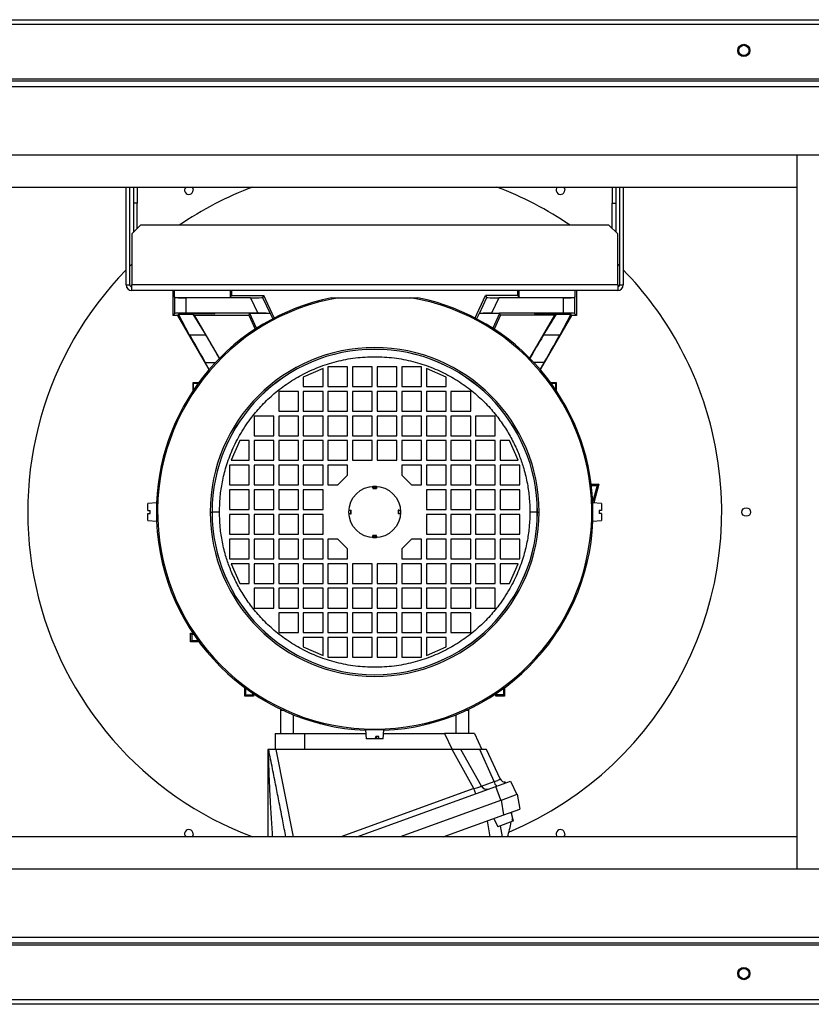
# Model space of a CAD drawing. Units: millimetres. Extents: x 262 to 4671, y 294 to 2808.
# Drawn here: x 3023 to 3345, y 1296 to 1696 of the extents above; entities that cross this region are included whole.
import ezdxf

# ---------------------------------------------------------------- set-up
doc = ezdxf.new("R2010")
doc.units = ezdxf.units.MM

msp = doc.modelspace()

# ---------------------------------------------------------------- linework, layer by layer
at = {"color": 7, "linetype": 'Continuous', "lineweight": 25}
for p, q in [((2750.24, 1696.17), (3584.64, 1696.17)), ((2749.45, 1694.37), (3585.43, 1694.37)), ((2749.45, 1672.17), (3585.43, 1672.17)), ((3584.93, 1671.17), (2749.95, 1671.17)), ((3584.18, 1668.91), (2750.7, 1668.91)), ((3556.44, 1641.17), (2778.44, 1641.17)), ((3338.94, 1641.17), (3338.94, 1351.17)), ((2995.94, 1628.17), (3338.94, 1628.17)), ((3066.44, 1588.43), (3066.44, 1628.17)), ((3067.94, 1588.43), (3067.94, 1628.17)), ((3069.44, 1628.17), (3069.44, 1621.67)), ((3070.94, 1628.17), (3070.94, 1621.67)), ((3263.94, 1628.17), (3263.94, 1621.67)), ((3265.44, 1628.17), (3265.44, 1621.67)), ((3266.94, 1628.17), (3266.94, 1588.43)), ((3268.44, 1628.17), (3268.44, 1588.43)), ((3070.94, 1621.67), (3069.44, 1621.67)), ((3069.44, 1621.67), (3069.44, 1609.88)), ((3070.94, 1611.38), (3070.94, 1621.67)), ((3263.94, 1621.67), (3265.44, 1621.67)), ((3263.94, 1611.38), (3263.94, 1621.67)), ((3265.44, 1621.67), (3265.44, 1609.88)), ((3072.23, 1612.67), (3068.7, 1609.14)), ((3262.64, 1612.67), (3072.23, 1612.67)), ((3266.18, 1609.14), (3262.64, 1612.67)), ((3068.7, 1609.14), (3068.7, 1588.43)), ((3266.18, 1588.43), (3266.18, 1609.14)), ((3068.7, 1596.83), (3067.94, 1596.08)), ((3066.44, 1588.43), (3067.94, 1588.43)), ((3266.18, 1588.43), (3068.7, 1588.43)), ((3068.7, 1586.17), (3068.7, 1588.43)), ((3266.18, 1588.43), (3266.18, 1586.17)), ((3266.94, 1588.43), (3268.44, 1588.43)), ((3266.18, 1586.17), (3068.7, 1586.17)), ((3085.44, 1586.17), (3085.44, 1576.07)), ((3086.09, 1583.42), (3086.09, 1586.17)), ((3108.78, 1586.17), (3108.78, 1583.42)), ((3109.44, 1584.07), (3108.78, 1583.42)), ((3109.44, 1584.07), (3109.44, 1586.17)), ((3109.44, 1584.07), (3122.42, 1584.07)), ((3122.42, 1584.07), (3121.91, 1583.28)), ((3126.65, 1575), (3122.42, 1584.07)), ((3208.23, 1575), (3212.46, 1584.07)), ((3212.97, 1583.28), (3212.46, 1584.07)), ((3225.44, 1584.07), (3212.46, 1584.07)), ((3225.44, 1586.17), (3225.44, 1584.07)), ((3225.44, 1584.07), (3226.09, 1583.42)), ((3226.09, 1583.42), (3226.09, 1586.17)), ((3248.78, 1586.17), (3248.78, 1583.42)), ((3249.44, 1586.17), (3249.44, 1576.07)), ((3086.24, 1583.28), (3086.09, 1583.42)), ((3086.24, 1576.87), (3086.24, 1583.28)), ((3090.74, 1583.22), (3090.74, 1576.93)), ((3116.97, 1583.22), (3090.74, 1583.22)), ((3116.97, 1583.22), (3119.9, 1576.93)), ((3121.91, 1583.28), (3124.9, 1576.85)), ((3149.9, 1583.17), (3152.83, 1583.17)), ((3182.05, 1583.17), (3184.97, 1583.17)), ((3209.97, 1576.85), (3212.97, 1583.28)), ((3217.91, 1583.22), (3214.97, 1576.93)), ((3244.14, 1583.22), (3217.91, 1583.22)), ((3244.14, 1576.93), (3244.14, 1583.22)), ((3248.78, 1583.42), (3248.64, 1583.28)), ((3248.64, 1583.28), (3248.64, 1576.87)), ((3085.44, 1576.07), (3086.24, 1576.87)), ((3087.44, 1576.07), (3085.44, 1576.07)), ((3087.44, 1576.07), (3087.7, 1576.53)), ((3100.15, 1554.05), (3087.44, 1576.07)), ((3087.7, 1576.53), (3093.57, 1576.53)), ((3092.25, 1568.08), (3087.7, 1576.53)), ((3116.76, 1576.93), (3090.74, 1576.93)), ((3093.57, 1576.53), (3094.25, 1576.14)), ((3093.57, 1576.53), (3098.79, 1568.08)), ((3094.25, 1576.14), (3116.26, 1576.14)), ((3104.37, 1558.62), (3094.25, 1576.14)), ((3116.26, 1576.14), (3116.76, 1576.93)), ((3116.26, 1576.14), (3118.9, 1570.48)), ((3116.7, 1576.76), (3116.76, 1576.93)), ((3119.46, 1570.84), (3116.7, 1576.76)), ((3125.03, 1576.76), (3116.7, 1576.76)), ((3119.9, 1576.93), (3116.76, 1576.93)), ((3124.9, 1576.85), (3125.03, 1576.76)), ((3125.03, 1576.76), (3126.01, 1574.66)), ((3209.85, 1576.76), (3208.87, 1574.66)), ((3209.85, 1576.76), (3209.97, 1576.85)), ((3218.17, 1576.76), (3209.85, 1576.76)), ((3214.97, 1576.93), (3218.11, 1576.93)), ((3218.17, 1576.76), (3215.41, 1570.84)), ((3218.62, 1576.14), (3215.98, 1570.48)), ((3218.62, 1576.14), (3218.11, 1576.93)), ((3244.14, 1576.93), (3218.11, 1576.93)), ((3218.11, 1576.93), (3218.17, 1576.76)), ((3240.62, 1576.14), (3218.62, 1576.14)), ((3230.51, 1558.62), (3240.62, 1576.14)), ((3247.44, 1576.07), (3234.72, 1554.05)), ((3236.09, 1568.08), (3241.3, 1576.53)), ((3240.62, 1576.14), (3241.3, 1576.53)), ((3241.3, 1576.53), (3247.17, 1576.53)), ((3247.17, 1576.53), (3242.63, 1568.08)), ((3247.44, 1576.07), (3247.17, 1576.53)), ((3249.44, 1576.07), (3247.44, 1576.07)), ((3249.44, 1576.07), (3248.64, 1576.87)), ((3098.79, 1568.08), (3092.25, 1568.08)), ((3242.63, 1568.08), (3236.09, 1568.08)), ((3100.2, 1554.1), (3098.61, 1556.86)), ((3234.68, 1554.1), (3236.27, 1556.86)), ((3146.44, 1554.47), (3138.44, 1550.97)), ((3146.44, 1547.17), (3146.44, 1554.47)), ((3156.44, 1555.17), (3148.44, 1555.17)), ((3148.44, 1555.17), (3148.44, 1547.17)), ((3156.44, 1547.17), (3156.44, 1555.17)), ((3166.44, 1555.17), (3158.44, 1555.17)), ((3158.44, 1555.17), (3158.44, 1547.17)), ((3166.44, 1547.17), (3166.44, 1555.17)), ((3176.44, 1555.17), (3168.44, 1555.17)), ((3168.44, 1555.17), (3168.44, 1547.17)), ((3176.44, 1547.17), (3176.44, 1555.17)), ((3186.44, 1555.17), (3178.44, 1555.17)), ((3178.44, 1555.17), (3178.44, 1547.17)), ((3186.44, 1547.17), (3186.44, 1555.17)), ((3196.44, 1550.97), (3188.44, 1554.47)), ((3188.44, 1554.47), (3188.44, 1547.17)), ((3093.64, 1548.72), (3093.84, 1548.53)), ((3093.64, 1548.72), (3095.92, 1548.72)), ((3093.64, 1545.62), (3093.64, 1548.72)), ((3093.84, 1548.53), (3095.77, 1548.53)), ((3093.84, 1545.82), (3093.84, 1548.53)), ((3138.44, 1550.97), (3138.44, 1547.17)), ((3196.44, 1547.17), (3196.44, 1550.97)), ((3238.96, 1548.72), (3241.23, 1548.72)), ((3239.1, 1548.53), (3241.04, 1548.53)), ((3241.04, 1548.53), (3241.23, 1548.72)), ((3241.04, 1545.82), (3241.04, 1548.53)), ((3241.23, 1548.72), (3241.23, 1545.62)), ((3093.84, 1545.82), (3093.64, 1545.62)), ((3093.74, 1545.62), (3093.64, 1545.62)), ((3093.87, 1545.82), (3093.84, 1545.82)), ((3136.44, 1545.17), (3128.44, 1545.17)), ((3128.44, 1545.17), (3128.44, 1537.17)), ((3136.44, 1537.17), (3136.44, 1545.17)), ((3138.44, 1547.17), (3146.44, 1547.17)), ((3146.44, 1545.17), (3138.44, 1545.17)), ((3138.44, 1545.17), (3138.44, 1537.17)), ((3146.44, 1537.17), (3146.44, 1545.17)), ((3148.44, 1547.17), (3156.44, 1547.17)), ((3156.44, 1545.17), (3148.44, 1545.17)), ((3148.44, 1545.17), (3148.44, 1537.17)), ((3156.44, 1537.17), (3156.44, 1545.17)), ((3158.44, 1547.17), (3166.44, 1547.17)), ((3166.44, 1545.17), (3158.44, 1545.17)), ((3158.44, 1545.17), (3158.44, 1537.17)), ((3166.44, 1537.17), (3166.44, 1545.17)), ((3168.44, 1547.17), (3176.44, 1547.17)), ((3176.44, 1545.17), (3168.44, 1545.17)), ((3168.44, 1545.17), (3168.44, 1537.17)), ((3176.44, 1537.17), (3176.44, 1545.17)), ((3178.44, 1547.17), (3186.44, 1547.17)), ((3186.44, 1545.17), (3178.44, 1545.17)), ((3178.44, 1545.17), (3178.44, 1537.17)), ((3186.44, 1537.17), (3186.44, 1545.17)), ((3188.44, 1547.17), (3196.44, 1547.17)), ((3196.44, 1545.17), (3188.44, 1545.17)), ((3188.44, 1545.17), (3188.44, 1537.17)), ((3196.44, 1537.17), (3196.44, 1545.17)), ((3206.44, 1545.17), (3198.44, 1545.17)), ((3198.44, 1545.17), (3198.44, 1537.17)), ((3206.44, 1537.17), (3206.44, 1545.17)), ((3241.04, 1545.82), (3241, 1545.82)), ((3241.23, 1545.62), (3241.04, 1545.82)), ((3241.23, 1545.62), (3241.13, 1545.62)), ((3128.44, 1537.17), (3136.44, 1537.17)), ((3138.44, 1537.17), (3146.44, 1537.17)), ((3148.44, 1537.17), (3156.44, 1537.17)), ((3158.44, 1537.17), (3166.44, 1537.17)), ((3168.44, 1537.17), (3176.44, 1537.17)), ((3178.44, 1537.17), (3186.44, 1537.17)), ((3188.44, 1537.17), (3196.44, 1537.17)), ((3198.44, 1537.17), (3206.44, 1537.17)), ((3126.44, 1535.17), (3118.44, 1535.17)), ((3118.44, 1535.17), (3118.44, 1527.17)), ((3126.44, 1527.17), (3126.44, 1535.17)), ((3136.44, 1535.17), (3128.44, 1535.17)), ((3128.44, 1535.17), (3128.44, 1527.17)), ((3136.44, 1527.17), (3136.44, 1535.17)), ((3146.44, 1535.17), (3138.44, 1535.17)), ((3138.44, 1535.17), (3138.44, 1527.17)), ((3146.44, 1527.17), (3146.44, 1535.17)), ((3156.44, 1535.17), (3148.44, 1535.17)), ((3148.44, 1535.17), (3148.44, 1527.17)), ((3156.44, 1527.17), (3156.44, 1535.17)), ((3166.44, 1535.17), (3158.44, 1535.17)), ((3158.44, 1535.17), (3158.44, 1527.17)), ((3166.44, 1527.17), (3166.44, 1535.17)), ((3176.44, 1535.17), (3168.44, 1535.17)), ((3168.44, 1535.17), (3168.44, 1527.17)), ((3176.44, 1527.17), (3176.44, 1535.17)), ((3186.44, 1535.17), (3178.44, 1535.17)), ((3178.44, 1535.17), (3178.44, 1527.17)), ((3186.44, 1527.17), (3186.44, 1535.17)), ((3196.44, 1535.17), (3188.44, 1535.17)), ((3188.44, 1535.17), (3188.44, 1527.17)), ((3196.44, 1527.17), (3196.44, 1535.17)), ((3206.44, 1535.17), (3198.44, 1535.17)), ((3198.44, 1535.17), (3198.44, 1527.17)), ((3206.44, 1527.17), (3206.44, 1535.17)), ((3208.44, 1535.17), (3208.44, 1527.17)), ((3216.44, 1535.17), (3208.44, 1535.17)), ((3216.44, 1527.17), (3216.44, 1535.17)), ((3112.64, 1525.17), (3109.14, 1517.17)), ((3116.44, 1525.17), (3112.64, 1525.17)), ((3116.44, 1517.17), (3116.44, 1525.17)), ((3118.44, 1527.17), (3126.44, 1527.17)), ((3126.44, 1525.17), (3118.44, 1525.17)), ((3118.44, 1525.17), (3118.44, 1517.17)), ((3126.44, 1517.17), (3126.44, 1525.17)), ((3128.44, 1527.17), (3136.44, 1527.17)), ((3136.44, 1525.17), (3128.44, 1525.17)), ((3128.44, 1525.17), (3128.44, 1517.17)), ((3136.44, 1517.17), (3136.44, 1525.17)), ((3138.44, 1527.17), (3146.44, 1527.17)), ((3146.44, 1525.17), (3138.44, 1525.17)), ((3138.44, 1525.17), (3138.44, 1517.17)), ((3146.44, 1517.17), (3146.44, 1525.17)), ((3148.44, 1527.17), (3156.44, 1527.17)), ((3156.44, 1525.17), (3148.44, 1525.17)), ((3148.44, 1525.17), (3148.44, 1517.17)), ((3156.44, 1517.17), (3156.44, 1525.17)), ((3158.44, 1527.17), (3166.44, 1527.17)), ((3166.44, 1525.17), (3158.44, 1525.17)), ((3158.44, 1525.17), (3158.44, 1517.17)), ((3166.44, 1517.17), (3166.44, 1525.17)), ((3168.44, 1527.17), (3176.44, 1527.17)), ((3176.44, 1525.17), (3168.44, 1525.17)), ((3168.44, 1525.17), (3168.44, 1517.17)), ((3176.44, 1517.17), (3176.44, 1525.17)), ((3178.44, 1527.17), (3186.44, 1527.17)), ((3186.44, 1525.17), (3178.44, 1525.17)), ((3178.44, 1525.17), (3178.44, 1517.17)), ((3186.44, 1517.17), (3186.44, 1525.17)), ((3188.44, 1527.17), (3196.44, 1527.17)), ((3196.44, 1525.17), (3188.44, 1525.17)), ((3188.44, 1525.17), (3188.44, 1517.17)), ((3196.44, 1517.17), (3196.44, 1525.17)), ((3198.44, 1527.17), (3206.44, 1527.17)), ((3206.44, 1525.17), (3198.44, 1525.17)), ((3198.44, 1525.17), (3198.44, 1517.17)), ((3206.44, 1517.17), (3206.44, 1525.17)), ((3208.44, 1527.17), (3216.44, 1527.17)), ((3216.44, 1525.17), (3208.44, 1525.17)), ((3208.44, 1525.17), (3208.44, 1517.17)), ((3216.44, 1517.17), (3216.44, 1525.17)), ((3222.24, 1525.17), (3218.44, 1525.17)), ((3218.44, 1525.17), (3218.44, 1517.17)), ((3225.74, 1517.17), (3222.24, 1525.17)), ((3109.14, 1517.17), (3116.44, 1517.17)), ((3118.44, 1517.17), (3126.44, 1517.17)), ((3128.44, 1517.17), (3136.44, 1517.17)), ((3138.44, 1517.17), (3146.44, 1517.17)), ((3148.44, 1517.17), (3156.44, 1517.17)), ((3158.44, 1517.17), (3166.44, 1517.17)), ((3168.44, 1517.17), (3176.44, 1517.17)), ((3178.44, 1517.17), (3186.44, 1517.17)), ((3188.44, 1517.17), (3196.44, 1517.17)), ((3198.44, 1517.17), (3206.44, 1517.17)), ((3208.44, 1517.17), (3216.44, 1517.17)), ((3218.44, 1517.17), (3225.74, 1517.17)), ((3116.44, 1515.17), (3108.44, 1515.17)), ((3108.44, 1515.17), (3108.44, 1507.17)), ((3116.44, 1507.17), (3116.44, 1515.17)), ((3126.44, 1515.17), (3118.44, 1515.17)), ((3118.44, 1515.17), (3118.44, 1507.17)), ((3126.44, 1507.17), (3126.44, 1515.17)), ((3136.44, 1515.17), (3128.44, 1515.17)), ((3128.44, 1515.17), (3128.44, 1507.17)), ((3136.44, 1507.17), (3136.44, 1515.17)), ((3146.44, 1515.17), (3138.44, 1515.17)), ((3138.44, 1515.17), (3138.44, 1507.17)), ((3146.44, 1507.17), (3146.44, 1515.17)), ((3156.44, 1515.17), (3148.44, 1515.17)), ((3148.44, 1515.17), (3148.44, 1507.17)), ((3156.44, 1511.17), (3156.44, 1515.17)), ((3186.44, 1515.17), (3178.44, 1515.17)), ((3178.44, 1515.17), (3178.44, 1511.17)), ((3186.44, 1507.17), (3186.44, 1515.17)), ((3196.44, 1515.17), (3188.44, 1515.17)), ((3188.44, 1515.17), (3188.44, 1507.17)), ((3196.44, 1507.17), (3196.44, 1515.17)), ((3206.44, 1515.17), (3198.44, 1515.17)), ((3198.44, 1515.17), (3198.44, 1507.17)), ((3206.44, 1507.17), (3206.44, 1515.17)), ((3216.44, 1515.17), (3208.44, 1515.17)), ((3208.44, 1515.17), (3208.44, 1507.17)), ((3216.44, 1507.17), (3216.44, 1515.17)), ((3218.44, 1515.17), (3218.44, 1507.17)), ((3226.44, 1515.17), (3218.44, 1515.17)), ((3226.44, 1507.17), (3226.44, 1515.17)), ((3152.44, 1507.17), (3156.44, 1511.17)), ((3178.44, 1511.17), (3182.44, 1507.17)), ((3108.44, 1507.17), (3116.44, 1507.17)), ((3116.44, 1505.17), (3108.44, 1505.17)), ((3108.44, 1505.17), (3108.44, 1497.17)), ((3116.44, 1497.17), (3116.44, 1505.17)), ((3118.44, 1507.17), (3126.44, 1507.17)), ((3126.44, 1505.17), (3118.44, 1505.17)), ((3118.44, 1505.17), (3118.44, 1497.17)), ((3126.44, 1497.17), (3126.44, 1505.17)), ((3128.44, 1507.17), (3136.44, 1507.17)), ((3136.44, 1505.17), (3128.44, 1505.17)), ((3128.44, 1505.17), (3128.44, 1497.17)), ((3136.44, 1497.17), (3136.44, 1505.17)), ((3138.44, 1507.17), (3146.44, 1507.17)), ((3146.44, 1505.17), (3138.44, 1505.17)), ((3138.44, 1505.17), (3138.44, 1497.17)), ((3146.44, 1497.17), (3146.44, 1505.17)), ((3148.44, 1507.17), (3152.44, 1507.17)), ((3166.69, 1505.97), (3166.69, 1506.65)), ((3166.69, 1506.65), (3168.19, 1506.65)), ((3168.19, 1505.97), (3166.69, 1505.97)), ((3166.69, 1505.97), (3166.69, 1505.7)), ((3166.69, 1505.7), (3168.19, 1505.7)), ((3168.19, 1506.65), (3168.19, 1505.97)), ((3168.19, 1505.97), (3168.19, 1505.7)), ((3182.44, 1507.17), (3186.44, 1507.17)), ((3188.44, 1507.17), (3196.44, 1507.17)), ((3196.44, 1505.17), (3188.44, 1505.17)), ((3188.44, 1505.17), (3188.44, 1497.17)), ((3196.44, 1497.17), (3196.44, 1505.17)), ((3198.44, 1507.17), (3206.44, 1507.17)), ((3206.44, 1505.17), (3198.44, 1505.17)), ((3198.44, 1505.17), (3198.44, 1497.17)), ((3206.44, 1497.17), (3206.44, 1505.17)), ((3208.44, 1507.17), (3216.44, 1507.17)), ((3216.44, 1505.17), (3208.44, 1505.17)), ((3208.44, 1505.17), (3208.44, 1497.17)), ((3216.44, 1497.17), (3216.44, 1505.17)), ((3218.44, 1507.17), (3226.44, 1507.17)), ((3226.44, 1505.17), (3218.44, 1505.17)), ((3218.44, 1505.17), (3218.44, 1497.17)), ((3226.44, 1497.17), (3226.44, 1505.17)), ((3255.46, 1507.5), (3258.47, 1507.5)), ((3255.53, 1506.98), (3257.79, 1506.98)), ((3257.79, 1506.98), (3256.08, 1500.59)), ((3258.47, 1507.5), (3256.43, 1499.88)), ((3258.47, 1507.5), (3257.79, 1506.98)), ((3078.94, 1499.92), (3075.24, 1499.6)), ((3075.24, 1496.82), (3075.24, 1499.6)), ((3075.24, 1496.82), (3076.24, 1496.82)), ((3076.24, 1495.52), (3076.24, 1496.82)), ((3078.94, 1496.17), (3078.94, 1499.92)), ((3078.94, 1492.42), (3078.94, 1496.17)), ((3108.44, 1497.17), (3116.44, 1497.17)), ((3118.44, 1497.17), (3126.44, 1497.17)), ((3128.44, 1497.17), (3136.44, 1497.17)), ((3138.44, 1497.17), (3146.44, 1497.17)), ((3156.96, 1496.92), (3157.64, 1496.92)), ((3157.64, 1496.92), (3157.64, 1495.42)), ((3157.64, 1496.92), (3157.91, 1496.92)), ((3157.91, 1495.42), (3157.91, 1496.92)), ((3176.96, 1496.92), (3176.96, 1495.42)), ((3177.23, 1496.92), (3176.96, 1496.92)), ((3177.23, 1495.42), (3177.23, 1496.92)), ((3177.23, 1496.92), (3177.91, 1496.92)), ((3188.44, 1497.17), (3196.44, 1497.17)), ((3198.44, 1497.17), (3206.44, 1497.17)), ((3208.44, 1497.17), (3216.44, 1497.17)), ((3218.44, 1497.17), (3226.44, 1497.17)), ((3259.64, 1499.6), (3255.94, 1499.92)), ((3255.94, 1499.92), (3255.94, 1492.42)), ((3259.64, 1496.82), (3258.64, 1496.82)), ((3258.64, 1496.82), (3258.64, 1495.52)), ((3259.64, 1499.6), (3259.64, 1496.82)), ((3075.24, 1492.75), (3075.24, 1495.52)), ((3075.24, 1495.52), (3076.24, 1495.52)), ((3075.24, 1492.75), (3078.94, 1492.42)), ((3116.44, 1495.17), (3108.44, 1495.17)), ((3108.44, 1495.17), (3108.44, 1487.17)), ((3116.44, 1487.17), (3116.44, 1495.17)), ((3118.44, 1495.17), (3118.44, 1487.17)), ((3126.44, 1495.17), (3118.44, 1495.17)), ((3126.44, 1487.17), (3126.44, 1495.17)), ((3128.44, 1495.17), (3128.44, 1487.17)), ((3136.44, 1495.17), (3128.44, 1495.17)), ((3136.44, 1487.17), (3136.44, 1495.17)), ((3138.44, 1495.17), (3138.44, 1487.17)), ((3146.44, 1495.17), (3138.44, 1495.17)), ((3146.44, 1487.17), (3146.44, 1495.17)), ((3157.64, 1495.42), (3156.96, 1495.42)), ((3157.64, 1495.42), (3157.91, 1495.42)), ((3177.23, 1495.42), (3176.96, 1495.42)), ((3177.91, 1495.42), (3177.23, 1495.42)), ((3196.44, 1495.17), (3188.44, 1495.17)), ((3188.44, 1495.17), (3188.44, 1487.17)), ((3196.44, 1487.17), (3196.44, 1495.17)), ((3206.44, 1495.17), (3198.44, 1495.17)), ((3198.44, 1495.17), (3198.44, 1487.17)), ((3206.44, 1487.17), (3206.44, 1495.17)), ((3216.44, 1495.17), (3208.44, 1495.17)), ((3208.44, 1495.17), (3208.44, 1487.17)), ((3216.44, 1487.17), (3216.44, 1495.17)), ((3218.44, 1495.17), (3218.44, 1487.17)), ((3226.44, 1495.17), (3218.44, 1495.17)), ((3226.44, 1487.17), (3226.44, 1495.17)), ((3255.94, 1492.42), (3259.64, 1492.75)), ((3259.64, 1495.52), (3258.64, 1495.52)), ((3259.64, 1495.52), (3259.64, 1492.75)), ((3108.44, 1487.17), (3116.44, 1487.17)), ((3108.44, 1485.17), (3108.44, 1477.17)), ((3116.44, 1485.17), (3108.44, 1485.17)), ((3116.44, 1477.17), (3116.44, 1485.17)), ((3118.44, 1487.17), (3126.44, 1487.17)), ((3118.44, 1485.17), (3118.44, 1477.17)), ((3126.44, 1485.17), (3118.44, 1485.17)), ((3126.44, 1477.17), (3126.44, 1485.17)), ((3128.44, 1487.17), (3136.44, 1487.17)), ((3128.44, 1485.17), (3128.44, 1477.17)), ((3136.44, 1485.17), (3128.44, 1485.17)), ((3136.44, 1477.17), (3136.44, 1485.17)), ((3138.44, 1487.17), (3146.44, 1487.17)), ((3138.44, 1485.17), (3138.44, 1477.17)), ((3146.44, 1485.17), (3138.44, 1485.17)), ((3146.44, 1477.17), (3146.44, 1485.17)), ((3152.44, 1485.17), (3148.44, 1485.17)), ((3148.44, 1485.17), (3148.44, 1477.17)), ((3156.44, 1481.17), (3152.44, 1485.17)), ((3168.19, 1486.65), (3166.69, 1486.65)), ((3166.69, 1486.38), (3166.69, 1486.65)), ((3166.69, 1485.7), (3166.69, 1486.38)), ((3166.69, 1486.38), (3168.19, 1486.38)), ((3168.19, 1485.7), (3166.69, 1485.7)), ((3168.19, 1486.38), (3168.19, 1486.65)), ((3168.19, 1486.38), (3168.19, 1485.7)), ((3182.44, 1485.17), (3178.44, 1481.17)), ((3186.44, 1485.17), (3182.44, 1485.17)), ((3186.44, 1477.17), (3186.44, 1485.17)), ((3188.44, 1487.17), (3196.44, 1487.17)), ((3196.44, 1485.17), (3188.44, 1485.17)), ((3188.44, 1485.17), (3188.44, 1477.17)), ((3196.44, 1477.17), (3196.44, 1485.17)), ((3198.44, 1487.17), (3206.44, 1487.17)), ((3206.44, 1485.17), (3198.44, 1485.17)), ((3198.44, 1485.17), (3198.44, 1477.17)), ((3206.44, 1477.17), (3206.44, 1485.17)), ((3208.44, 1487.17), (3216.44, 1487.17)), ((3216.44, 1485.17), (3208.44, 1485.17)), ((3208.44, 1485.17), (3208.44, 1477.17)), ((3216.44, 1477.17), (3216.44, 1485.17)), ((3218.44, 1487.17), (3226.44, 1487.17)), ((3226.44, 1485.17), (3218.44, 1485.17)), ((3218.44, 1485.17), (3218.44, 1477.17)), ((3226.44, 1477.17), (3226.44, 1485.17)), ((3156.44, 1477.17), (3156.44, 1481.17)), ((3178.44, 1481.17), (3178.44, 1477.17)), ((3108.44, 1477.17), (3116.44, 1477.17)), ((3118.44, 1477.17), (3126.44, 1477.17)), ((3128.44, 1477.17), (3136.44, 1477.17)), ((3138.44, 1477.17), (3146.44, 1477.17)), ((3148.44, 1477.17), (3156.44, 1477.17)), ((3178.44, 1477.17), (3186.44, 1477.17)), ((3188.44, 1477.17), (3196.44, 1477.17)), ((3198.44, 1477.17), (3206.44, 1477.17)), ((3208.44, 1477.17), (3216.44, 1477.17)), ((3218.44, 1477.17), (3226.44, 1477.17)), ((3116.44, 1475.17), (3109.14, 1475.17)), ((3109.14, 1475.17), (3112.64, 1467.17)), ((3116.44, 1467.17), (3116.44, 1475.17)), ((3118.44, 1475.17), (3118.44, 1467.17)), ((3126.44, 1475.17), (3118.44, 1475.17)), ((3126.44, 1467.17), (3126.44, 1475.17)), ((3128.44, 1475.17), (3128.44, 1467.17)), ((3136.44, 1475.17), (3128.44, 1475.17)), ((3136.44, 1467.17), (3136.44, 1475.17)), ((3138.44, 1475.17), (3138.44, 1467.17)), ((3146.44, 1475.17), (3138.44, 1475.17)), ((3146.44, 1467.17), (3146.44, 1475.17)), ((3148.44, 1475.17), (3148.44, 1467.17)), ((3156.44, 1475.17), (3148.44, 1475.17)), ((3156.44, 1467.17), (3156.44, 1475.17)), ((3166.44, 1475.17), (3158.44, 1475.17)), ((3158.44, 1475.17), (3158.44, 1467.17)), ((3166.44, 1467.17), (3166.44, 1475.17)), ((3168.44, 1475.17), (3168.44, 1467.17)), ((3176.44, 1475.17), (3168.44, 1475.17)), ((3176.44, 1467.17), (3176.44, 1475.17)), ((3186.44, 1475.17), (3178.44, 1475.17)), ((3178.44, 1475.17), (3178.44, 1467.17)), ((3186.44, 1467.17), (3186.44, 1475.17)), ((3196.44, 1475.17), (3188.44, 1475.17)), ((3188.44, 1475.17), (3188.44, 1467.17)), ((3196.44, 1467.17), (3196.44, 1475.17)), ((3206.44, 1475.17), (3198.44, 1475.17)), ((3198.44, 1475.17), (3198.44, 1467.17)), ((3206.44, 1467.17), (3206.44, 1475.17)), ((3216.44, 1475.17), (3208.44, 1475.17)), ((3208.44, 1475.17), (3208.44, 1467.17)), ((3216.44, 1467.17), (3216.44, 1475.17)), ((3225.74, 1475.17), (3218.44, 1475.17)), ((3218.44, 1475.17), (3218.44, 1467.17)), ((3222.24, 1467.17), (3225.74, 1475.17)), ((3112.64, 1467.17), (3116.44, 1467.17)), ((3118.44, 1467.17), (3126.44, 1467.17)), ((3118.44, 1465.17), (3118.44, 1457.17)), ((3126.44, 1465.17), (3118.44, 1465.17)), ((3126.44, 1457.17), (3126.44, 1465.17)), ((3128.44, 1467.17), (3136.44, 1467.17)), ((3128.44, 1465.17), (3128.44, 1457.17)), ((3136.44, 1465.17), (3128.44, 1465.17)), ((3136.44, 1457.17), (3136.44, 1465.17)), ((3138.44, 1467.17), (3146.44, 1467.17)), ((3138.44, 1465.17), (3138.44, 1457.17)), ((3146.44, 1465.17), (3138.44, 1465.17)), ((3146.44, 1457.17), (3146.44, 1465.17)), ((3148.44, 1467.17), (3156.44, 1467.17)), ((3148.44, 1465.17), (3148.44, 1457.17)), ((3156.44, 1465.17), (3148.44, 1465.17)), ((3156.44, 1457.17), (3156.44, 1465.17)), ((3158.44, 1467.17), (3166.44, 1467.17)), ((3166.44, 1465.17), (3158.44, 1465.17)), ((3158.44, 1465.17), (3158.44, 1457.17)), ((3166.44, 1457.17), (3166.44, 1465.17)), ((3168.44, 1467.17), (3176.44, 1467.17)), ((3168.44, 1465.17), (3168.44, 1457.17)), ((3176.44, 1465.17), (3168.44, 1465.17)), ((3176.44, 1457.17), (3176.44, 1465.17)), ((3178.44, 1467.17), (3186.44, 1467.17)), ((3186.44, 1465.17), (3178.44, 1465.17)), ((3178.44, 1465.17), (3178.44, 1457.17)), ((3186.44, 1457.17), (3186.44, 1465.17)), ((3188.44, 1467.17), (3196.44, 1467.17)), ((3196.44, 1465.17), (3188.44, 1465.17)), ((3188.44, 1465.17), (3188.44, 1457.17)), ((3196.44, 1457.17), (3196.44, 1465.17)), ((3198.44, 1467.17), (3206.44, 1467.17)), ((3206.44, 1465.17), (3198.44, 1465.17)), ((3198.44, 1465.17), (3198.44, 1457.17)), ((3206.44, 1457.17), (3206.44, 1465.17)), ((3208.44, 1467.17), (3216.44, 1467.17)), ((3216.44, 1465.17), (3208.44, 1465.17)), ((3208.44, 1465.17), (3208.44, 1457.17)), ((3216.44, 1457.17), (3216.44, 1465.17)), ((3218.44, 1467.17), (3222.24, 1467.17)), ((3118.44, 1457.17), (3126.44, 1457.17)), ((3128.44, 1457.17), (3136.44, 1457.17)), ((3138.44, 1457.17), (3146.44, 1457.17)), ((3148.44, 1457.17), (3156.44, 1457.17)), ((3158.44, 1457.17), (3166.44, 1457.17)), ((3168.44, 1457.17), (3176.44, 1457.17)), ((3178.44, 1457.17), (3186.44, 1457.17)), ((3188.44, 1457.17), (3196.44, 1457.17)), ((3198.44, 1457.17), (3206.44, 1457.17)), ((3208.44, 1457.17), (3216.44, 1457.17)), ((3136.44, 1455.17), (3128.44, 1455.17)), ((3128.44, 1455.17), (3128.44, 1447.17)), ((3136.44, 1447.17), (3136.44, 1455.17)), ((3138.44, 1455.17), (3138.44, 1447.17)), ((3146.44, 1455.17), (3138.44, 1455.17)), ((3146.44, 1447.17), (3146.44, 1455.17)), ((3148.44, 1455.17), (3148.44, 1447.17)), ((3156.44, 1455.17), (3148.44, 1455.17)), ((3156.44, 1447.17), (3156.44, 1455.17)), ((3166.44, 1455.17), (3158.44, 1455.17)), ((3158.44, 1455.17), (3158.44, 1447.17)), ((3166.44, 1447.17), (3166.44, 1455.17)), ((3168.44, 1455.17), (3168.44, 1447.17)), ((3176.44, 1455.17), (3168.44, 1455.17)), ((3176.44, 1447.17), (3176.44, 1455.17)), ((3186.44, 1455.17), (3178.44, 1455.17)), ((3178.44, 1455.17), (3178.44, 1447.17)), ((3186.44, 1447.17), (3186.44, 1455.17)), ((3196.44, 1455.17), (3188.44, 1455.17)), ((3188.44, 1455.17), (3188.44, 1447.17)), ((3196.44, 1447.17), (3196.44, 1455.17)), ((3206.44, 1455.17), (3198.44, 1455.17)), ((3198.44, 1455.17), (3198.44, 1447.17)), ((3206.44, 1447.17), (3206.44, 1455.17)), ((3092.64, 1446.97), (3093.13, 1446.48)), ((3092.64, 1446.97), (3093.57, 1446.97)), ((3092.64, 1443.37), (3092.64, 1446.97)), ((3093.13, 1446.48), (3093.9, 1446.48)), ((3093.13, 1446.48), (3093.13, 1443.87)), ((3128.44, 1447.17), (3136.44, 1447.17)), ((3138.44, 1447.17), (3146.44, 1447.17)), ((3146.44, 1445.17), (3138.44, 1445.17)), ((3138.44, 1445.17), (3138.44, 1441.37)), ((3146.44, 1437.87), (3146.44, 1445.17)), ((3148.44, 1447.17), (3156.44, 1447.17)), ((3156.44, 1445.17), (3148.44, 1445.17)), ((3148.44, 1445.17), (3148.44, 1437.17)), ((3156.44, 1437.17), (3156.44, 1445.17)), ((3158.44, 1447.17), (3166.44, 1447.17)), ((3166.44, 1445.17), (3158.44, 1445.17)), ((3158.44, 1445.17), (3158.44, 1437.17)), ((3166.44, 1437.17), (3166.44, 1445.17)), ((3168.44, 1447.17), (3176.44, 1447.17)), ((3168.44, 1445.17), (3168.44, 1437.17)), ((3176.44, 1445.17), (3168.44, 1445.17)), ((3176.44, 1437.17), (3176.44, 1445.17)), ((3178.44, 1447.17), (3186.44, 1447.17)), ((3186.44, 1445.17), (3178.44, 1445.17)), ((3178.44, 1445.17), (3178.44, 1437.17)), ((3186.44, 1437.17), (3186.44, 1445.17)), ((3188.44, 1447.17), (3196.44, 1447.17)), ((3196.44, 1445.17), (3188.44, 1445.17)), ((3188.44, 1445.17), (3188.44, 1437.87)), ((3196.44, 1441.37), (3196.44, 1445.17)), ((3198.44, 1447.17), (3206.44, 1447.17)), ((3093.13, 1443.87), (3092.64, 1443.37)), ((3096.1, 1443.37), (3092.64, 1443.37)), ((3095.74, 1443.87), (3093.13, 1443.87)), ((3138.44, 1441.37), (3146.44, 1437.87)), ((3188.44, 1437.87), (3196.44, 1441.37)), ((3148.44, 1437.17), (3156.44, 1437.17)), ((3158.44, 1437.17), (3166.44, 1437.17)), ((3168.44, 1437.17), (3176.44, 1437.17)), ((3178.44, 1437.17), (3186.44, 1437.17)), ((3114.64, 1421.38), (3114.64, 1424.84)), ((3115.13, 1421.87), (3115.13, 1424.48)), ((3219.75, 1424.48), (3219.75, 1421.87)), ((3220.24, 1424.84), (3220.24, 1421.38)), ((3114.64, 1421.38), (3115.13, 1421.87)), ((3118.24, 1421.38), (3114.64, 1421.38)), ((3115.13, 1421.87), (3117.75, 1421.87)), ((3117.75, 1422.64), (3117.75, 1421.87)), ((3117.75, 1421.87), (3118.24, 1421.38)), ((3118.24, 1422.31), (3118.24, 1421.38)), ((3216.64, 1421.38), (3216.64, 1422.31)), ((3216.64, 1421.38), (3217.13, 1421.87)), ((3220.24, 1421.38), (3216.64, 1421.38)), ((3217.13, 1421.87), (3217.13, 1422.64)), ((3219.75, 1421.87), (3217.13, 1421.87)), ((3219.75, 1421.87), (3220.24, 1421.38)), ((3129.14, 1416.11), (3129.14, 1406.17)), ((3205.74, 1406.17), (3205.74, 1416.11)), ((3129.61, 1415.89), (3129.61, 1415.48)), ((3129.61, 1415.48), (3129.89, 1415.76)), ((3204.98, 1415.76), (3205.26, 1415.48)), ((3205.26, 1415.48), (3205.26, 1415.89)), ((3145.15, 1410.2), (3145.15, 1410.27)), ((3145.2, 1410.25), (3145.15, 1410.2)), ((3145.15, 1410.2), (3145.4, 1410.2)), ((3189.48, 1410.2), (3189.72, 1410.2)), ((3189.72, 1410.2), (3189.67, 1410.25)), ((3189.72, 1410.27), (3189.72, 1410.2)), ((3126.96, 1406.17), (3126.96, 1399.67)), ((3126.96, 1406.17), (3139.06, 1406.17)), ((3139.06, 1399.67), (3139.06, 1406.17)), ((3139.06, 1406.17), (3163.82, 1406.17)), ((3163.69, 1407.67), (3164.01, 1403.97)), ((3167.44, 1407.67), (3163.69, 1407.67)), ((3171.19, 1407.67), (3167.44, 1407.67)), ((3167.83, 1403.97), (3167.86, 1404.97)), ((3169.1, 1404.97), (3167.86, 1404.97)), ((3167.91, 1404.97), (3167.91, 1403.97)), ((3168.21, 1404.64), (3167.95, 1404.97)), ((3168.21, 1404.97), (3168.21, 1403.97)), ((3169.07, 1403.97), (3169.1, 1404.97)), ((3170.86, 1403.97), (3171.19, 1407.67)), ((3171.06, 1406.17), (3195.83, 1406.17)), ((3195.83, 1406.17), (3198.86, 1399.67)), ((3207.93, 1406.17), (3210.96, 1399.67)), ((3167.83, 1403.97), (3164.01, 1403.97)), ((3167.91, 1403.97), (3167.83, 1403.97)), ((3168.21, 1403.97), (3167.91, 1403.97)), ((3169.07, 1403.97), (3168.21, 1403.97)), ((3170.86, 1403.97), (3169.07, 1403.97)), ((3124.37, 1399.67), (3124.22, 1399.67)), ((3198.98, 1399.67), (3127.39, 1399.67)), ((3207.74, 1383.85), (3198.98, 1399.67)), ((3210.79, 1384.77), (3202.46, 1399.67)), ((3210.13, 1399.67), (3202.46, 1399.67)), ((3215.94, 1386.65), (3210.13, 1399.67)), ((3218.44, 1387.79), (3212.9, 1399.67)), ((3160.24, 1364.17), (3216.6, 1384.69)), ((3210.79, 1384.77), (3215.94, 1386.65)), ((3216.6, 1384.69), (3222.59, 1386.87)), ((3218.66, 1379.05), (3216.6, 1384.69)), ((3222.59, 1386.87), (3225.23, 1381.44)), ((3208.51, 1381.74), (3207.74, 1383.85)), ((3218.92, 1379.15), (3225.39, 1381.5)), ((3225.39, 1381.5), (3226.45, 1375.5)), ((3218.92, 1379.15), (3177.79, 1364.17)), ((3219.97, 1373.15), (3218.92, 1379.15)), ((3195.33, 1364.17), (3219.97, 1373.15)), ((3219.97, 1373.15), (3226.45, 1375.5)), ((3223.85, 1370.62), (3222.89, 1374.21)), ((3214.41, 1364.17), (3213.26, 1370.7)), ((3215.84, 1371.64), (3217.41, 1368.27)), ((3223.6, 1370.53), (3217.41, 1368.28)), ((3223.59, 1371.59), (3223.34, 1371.5)), ((3223.6, 1370.53), (3223.34, 1371.5)), ((3223.85, 1370.62), (3223.59, 1371.59)), ((3223.85, 1370.62), (3223.6, 1370.53)), ((3338.94, 1364.17), (2995.94, 1364.17)), ((2778.44, 1351.17), (3556.44, 1351.17)), ((3585.43, 1320.17), (2749.45, 1320.17)), ((2749.95, 1321.17), (3584.93, 1321.17)), ((2750.7, 1323.43), (3584.18, 1323.43)), ((3585.43, 1297.97), (2749.45, 1297.97)), ((3584.64, 1296.17), (2750.24, 1296.17))]:
    msp.add_line(p, q, dxfattribs=at)
at = {"color": 8, "linetype": 'Continuous', "lineweight": 25}
for p, q in [((3098.61, 1556.86), (3102.68, 1556.86)), ((3236.27, 1556.86), (3232.2, 1556.86)), ((3134.34, 1413.83), (3134.34, 1406.17)), ((3200.54, 1406.17), (3200.54, 1413.83)), ((3134.44, 1364.17), (3127.39, 1399.67)), ((3207.74, 1383.85), (3153.7, 1364.17)), ((3219.33, 1364.17), (3218.54, 1368.68))]:
    msp.add_line(p, q, dxfattribs=at)
at = {"color": 7, "linetype": 'Continuous', "lineweight": 25, "flags": 128}
for points in [[(3093.18, 1628.17), (3093.55, 1627.61), (3093.69, 1626.94)], [(3244.18, 1628.17), (3244.55, 1627.61), (3244.69, 1626.94)], [(3266.94, 1596.08), (3266.9, 1596.12), (3266.18, 1596.83)], [(3170.44, 1407.69), (3170.27, 1407.71), (3169.78, 1407.71), (3169.03, 1407.72), (3168.1, 1407.71), (3167.09, 1407.71), (3166.12, 1407.71), (3165.31, 1407.72), (3164.73, 1407.71), (3164.45, 1407.69), (3164.44, 1407.69), (3164.44, 1407.69)], [(3093.69, 1365.41), (3093.55, 1364.74), (3093.18, 1364.17)], [(3244.69, 1365.41), (3244.55, 1364.74), (3244.18, 1364.17)]]:
    msp.add_lwpolyline(points, dxfattribs=at)
at = {"color": 7, "linetype": 'Continuous', "lineweight": 25}
for centre, radius in [((3317.44, 1683.67), 2.5), ((3317.44, 1683.67), 2.1), ((3167.44, 1496.17), 10.5), ((3318.44, 1496.17), 1.75), ((3317.44, 1308.67), 2.5), ((3317.44, 1308.67), 2.1)]:
    msp.add_circle(centre, radius, dxfattribs=at)
for centre, radius, start, end in [((3167.44, 1496.17), 141, 110.582, 124.2855), ((3091.94, 1626.94), 1.75, 135.3358, 0), ((3167.44, 1496.17), 141, 55.7145, 69.418), ((3242.94, 1626.94), 1.75, 135.3358, 0), ((3167.44, 1496.17), 141, 135.7508, 249.418), ((3167.44, 1496.17), 141, 13.7109, 44.2492), ((3068.7, 1588.43), 2.26, 180, 270), ((3068.7, 1588.43), 0.76, 180, 270), ((3266.18, 1588.43), 0.76, 270, 0), ((3266.18, 1588.43), 2.26, 270, 0), ((3167.44, 1496.17), 88.75, 101.397, 177.588), ((3167.44, 1496.17), 88.22, 99.5326, 80.4674), ((3167.44, 1496.17), 88.75, 2.412, 78.603), ((3167.44, 1496.17), 66.82, 0, 180), ((3167.44, 1496.17), 66.09, 0, 180), ((3167.44, 1496.17), 66.08, 0, 180), ((3167.44, 1496.17), 141, 292.7627, 13.7109), ((3167.44, 1496.17), 66.82, 180, 0), ((3167.44, 1496.17), 66.09, 180, 0), ((3167.44, 1496.17), 66.08, 180, 0), ((3167.44, 1496.17), 88.75, 182.412, 267.588), ((3167.44, 1496.17), 88.75, 272.412, 357.588), ((3212.95, 1386), 2.48, 209.6482, 289.7715), ((3219.85, 1387.6), 4.02, 193.6556, 223.7931), ((3220.71, 1388.84), 2.5, 205, 269.536), ((3188.23, 1375.4), 35, 356.3674, 358.2455), ((3188.23, 1375.4), 35, 341.2981, 351.5531), ((3091.94, 1365.41), 1.75, 0, 224.6642), ((3242.94, 1365.41), 1.75, 0, 224.6642)]:
    msp.add_arc(centre, radius, start, end, dxfattribs=at)
for centre, major_axis, ratio, start_param, end_param in [((3097.44, 1583.42), (11.34, 0), 0.013091, 3.154683, 6.270095), ((3090.74, 1583.28), (4.5, 0), 0.013091, 3.154683, 4.712389), ((3116.94, 1583.28), (4.97, 0), 0.011864, 4.717922, 6.275628), ((3217.93, 1583.28), (4.97, 0), 0.011864, 3.14915, 4.706856), ((3237.44, 1583.42), (11.34, 0), 0.013091, 3.154683, 6.270095), ((3244.14, 1583.28), (4.5, 0), 0.013091, 4.712389, 6.270095), ((3090.74, 1576.87), (4.5, 0), 0.013091, 1.570796, 3.128503), ((3119.94, 1576.85), (4.97, 0), 0.015819, 0.020469, 1.578175), ((3214.94, 1576.85), (4.97, 0), 0.015819, 1.563418, 3.121124), ((3244.14, 1576.87), (4.5, 0), 0.013091, 0.01309, 1.570796), ((3098.79, 1556.86), (-6.93, 12), 0.011336, 0.356416, 1.56425), ((3105.2, 1556.86), (-6.93, 12), 0.011336, 4.852541, 5.913677), ((3229.67, 1556.86), (6.93, 12), 0.011336, 0.369509, 1.430644), ((3236.09, 1556.86), (6.93, 12), 0.011336, 4.718935, 5.926769), ((3134.34, 1415.45), (5.2, 0), 0.013091, 2.414194, 2.709692), ((3200.54, 1415.45), (5.2, 0), 0.013091, 0.4319, 0.727399)]:
    msp.add_ellipse(centre, major_axis=major_axis, ratio=ratio, start_param=start_param, end_param=end_param, dxfattribs=at)
for centre in [(3097.44, 1576.73), (3237.44, 1576.73)]:
    msp.add_ellipse(centre, major_axis=(5, 0), ratio=0.013091, dxfattribs=at)
for points, knots in [([(3152.83, 1583.17), (3152.99, 1583.17), (3153.33, 1583.17), (3154.35, 1583.17), (3155.71, 1583.17), (3157.41, 1583.17), (3159.4, 1583.17), (3161.6, 1583.17), (3163.99, 1583.17), (3165.96, 1583.17), (3167.94, 1583.17), (3169.92, 1583.17), (3172.33, 1583.17), (3174.63, 1583.17), (3176.7, 1583.17), (3178.53, 1583.17), (3180.03, 1583.17), (3181.18, 1583.17), (3181.79, 1583.17), (3181.99, 1583.17), (3182.05, 1583.17)], [0, 0, 0, 0, 0.058794, 0.119293, 0.178086, 0.238585, 0.297379, 0.357878, 0.416671, 0.47717, 0.5, 0.558794, 0.619293, 0.678086, 0.738585, 0.797379, 0.857878, 0.916671, 0.97717, 1, 1, 1, 1]), ([(3104.36, 1496.17), (3104.41, 1498.04), (3104.51, 1501.86), (3105.34, 1507.78), (3106.82, 1514.06), (3109.16, 1520.68), (3112.49, 1527.49), (3116.54, 1533.67), (3121.1, 1539.14), (3125.95, 1543.86), (3131.51, 1548.19), (3137.75, 1551.99), (3144.58, 1555.13), (3151.91, 1557.48), (3159.58, 1558.93), (3167.44, 1559.42), (3175.29, 1558.93), (3182.96, 1557.48), (3190.29, 1555.13), (3197.13, 1551.99), (3203.36, 1548.19), (3208.92, 1543.86), (3213.78, 1539.14), (3217.92, 1534.17), (3221.37, 1529.07), (3224.17, 1523.95), (3226.37, 1518.89), (3228.19, 1513.47), (3229.53, 1507.78), (3230.37, 1501.86), (3230.47, 1498.04), (3230.51, 1496.17)], [0, 0, 0, 0, 0.028255, 0.057885, 0.090347, 0.125857, 0.164005, 0.204834, 0.237455, 0.271604, 0.307182, 0.344045, 0.382004, 0.420829, 0.460253, 0.499985, 0.539716, 0.579141, 0.617966, 0.655925, 0.692788, 0.728365, 0.762515, 0.795136, 0.826169, 0.855592, 0.88341, 0.909653, 0.942117, 0.971747, 1, 1, 1, 1]), ([(3078.95, 1493.17), (3078.96, 1493.21), (3078.97, 1493.27), (3078.98, 1493.79), (3078.98, 1494.55), (3078.98, 1495.4), (3078.98, 1496.29), (3078.98, 1497.19), (3078.98, 1498.08), (3078.98, 1498.77), (3078.97, 1499.1), (3078.95, 1499.21), (3078.94, 1499.14), (3078.94, 1499.12)], [0, 0, 0, 0, 0.1036711, 0.2073431, 0.3110042, 0.4146915, 0.4830429, 0.5867429, 0.6904429, 0.7941425, 0.8978216, 0.9660851, 1, 1, 1, 1]), ([(3100.62, 1496.17), (3100.84, 1496.17), (3101.24, 1496.17), (3101.31, 1496.17), (3101.35, 1496.17)], [0, 0, 0, 0, 0.56, 1, 1, 1, 1]), ([(3104.36, 1496.17), (3103.94, 1496.17), (3103.07, 1496.17), (3102.08, 1496.17), (3101.48, 1496.17), (3101.4, 1496.17), (3101.36, 1496.17)], [0, 0, 0, 0, 0.270591, 0.562344, 0.789407, 1, 1, 1, 1]), ([(3230.51, 1496.17), (3230.47, 1494.31), (3230.37, 1490.49), (3229.53, 1484.57), (3228.05, 1478.29), (3225.71, 1471.67), (3222.38, 1464.86), (3218.34, 1458.68), (3213.78, 1453.21), (3208.92, 1448.49), (3203.36, 1444.16), (3197.13, 1440.36), (3190.29, 1437.22), (3182.96, 1434.87), (3175.29, 1433.42), (3167.44, 1432.93), (3159.58, 1433.42), (3151.91, 1434.87), (3144.58, 1437.22), (3137.75, 1440.36), (3131.51, 1444.16), (3125.95, 1448.49), (3121.1, 1453.21), (3116.95, 1458.18), (3113.51, 1463.28), (3110.71, 1468.4), (3108.51, 1473.46), (3106.68, 1478.88), (3105.34, 1484.57), (3104.51, 1490.49), (3104.41, 1494.31), (3104.36, 1496.17)], [0, 0, 0, 0, 0.028255, 0.057885, 0.090347, 0.125857, 0.164005, 0.204834, 0.237455, 0.271604, 0.307182, 0.344045, 0.382004, 0.420829, 0.460253, 0.499985, 0.539716, 0.579141, 0.617966, 0.655925, 0.692788, 0.728365, 0.762515, 0.795136, 0.826169, 0.855592, 0.88341, 0.909653, 0.942117, 0.971747, 1, 1, 1, 1]), ([(3233.51, 1496.17), (3233.45, 1496.17), (3233.32, 1496.17), (3232.51, 1496.17), (3231.52, 1496.17), (3230.84, 1496.17), (3230.51, 1496.17)], [0, 0, 0, 0, 0.270591, 0.562344, 0.789407, 1, 1, 1, 1]), ([(3233.53, 1496.17), (3233.58, 1496.17), (3233.66, 1496.17), (3234.08, 1496.17), (3234.26, 1496.17)], [0, 0, 0, 0, 0.56, 1, 1, 1, 1]), ([(3255.94, 1499.14), (3255.93, 1499.15), (3255.92, 1499.22), (3255.9, 1499.05), (3255.9, 1498.56), (3255.9, 1497.8), (3255.9, 1496.95), (3255.9, 1496.06), (3255.9, 1495.16), (3255.9, 1494.27), (3255.9, 1493.58), (3255.91, 1493.25), (3255.92, 1493.14), (3255.93, 1493.21), (3255.94, 1493.23)], [0, 0, 0, 0, 0.034511, 0.134604, 0.234699, 0.334782, 0.434891, 0.500884, 0.601005, 0.701126, 0.801247, 0.901348, 0.967256, 1, 1, 1, 1]), ([(3207.93, 1406.17), (3207.82, 1406.17), (3207.66, 1406.17), (3206.67, 1406.17), (3205.6, 1406.17), (3204.24, 1406.17), (3202.66, 1406.17), (3200.86, 1406.17), (3198.6, 1406.17), (3196.87, 1406.17), (3195.83, 1406.17)], [0, 0, 0, 0, 0.191196, 0.297129, 0.406134, 0.512067, 0.621072, 0.727005, 0.83601, 1, 1, 1, 1]), ([(3123.96, 1399.67), (3123.96, 1398.23), (3123.96, 1395.14), (3123.96, 1390.04), (3123.96, 1384.37), (3123.96, 1377.57), (3123.96, 1370.78), (3123.96, 1366.06), (3123.96, 1364.17)], [0, 0, 0, 0, 0.127194, 0.273055, 0.433937, 0.605478, 0.842434, 1, 1, 1, 1]), ([(3124.22, 1399.67), (3124.15, 1399.67), (3124.03, 1399.67), (3123.97, 1399.67), (3123.96, 1399.67), (3123.96, 1399.67)], [0, 0, 0, 0, 0.490598, 0.744112, 1, 1, 1, 1]), ([(3127.39, 1399.67), (3127.01, 1399.67), (3126.26, 1399.67), (3125.28, 1399.67), (3124.66, 1399.67), (3124.44, 1399.67), (3124.37, 1399.67)], [0, 0, 0, 0, 0.286398, 0.572725, 0.860191, 1, 1, 1, 1]), ([(3202.46, 1399.67), (3202.33, 1399.67), (3202.08, 1399.67), (3201.32, 1399.67), (3200.35, 1399.67), (3199.53, 1399.67), (3199.06, 1399.67), (3198.98, 1399.67)], [0, 0, 0, 0, 0.22272, 0.444906, 0.680795, 0.946771, 1, 1, 1, 1]), ([(3212.9, 1399.67), (3212.87, 1399.67), (3212.81, 1399.67), (3212.31, 1399.67), (3211.56, 1399.67), (3210.79, 1399.67), (3210.3, 1399.67), (3210.13, 1399.67)], [0, 0, 0, 0, 0.219344, 0.438797, 0.657557, 0.888585, 1, 1, 1, 1]), ([(3207.74, 1383.85), (3208.12, 1383.94), (3208.87, 1384.12), (3209.84, 1384.39), (3210.56, 1384.63), (3210.72, 1384.73), (3210.79, 1384.77)], [0, 0, 0, 0, 0.253238, 0.503165, 0.751212, 1, 1, 1, 1]), ([(3215.94, 1386.65), (3216.3, 1386.76), (3217.02, 1386.99), (3217.85, 1387.34), (3218.39, 1387.62), (3218.43, 1387.73), (3218.44, 1387.79)], [0, 0, 0, 0, 0.248019, 0.49603, 0.746237, 1, 1, 1, 1]), ([(3220.69, 1386.34), (3220.45, 1386.35), (3220.15, 1386.36), (3219.88, 1386.49), (3219.83, 1386.52)], [0, 0, 0, 0, 0.804956, 1, 1, 1, 1])]:
    msp.add_open_spline(points, degree=3, knots=knots, dxfattribs=at)
at = {"color": 8, "linetype": 'Continuous', "lineweight": 25}
for points, knots in [([(3126.02, 1364.17), (3125.97, 1364.82), (3125.81, 1366.83), (3125.58, 1370.22), (3125.32, 1374.43), (3125.05, 1379.29), (3124.79, 1384.66), (3124.56, 1390.24), (3124.37, 1395.23), (3124.27, 1398.27), (3124.22, 1399.67)], [0, 0, 0, 0, 0.054612, 0.169168, 0.285207, 0.407435, 0.577063, 0.735312, 0.877582, 1, 1, 1, 1]), ([(3131.34, 1364.17), (3130.92, 1366.34), (3130.04, 1370.96), (3128.71, 1377.8), (3127.32, 1384.87), (3125.89, 1392.08), (3124.89, 1397.08), (3124.37, 1399.67)], [0, 0, 0, 0, 0.182265, 0.390543, 0.577198, 0.780351, 1, 1, 1, 1])]:
    msp.add_open_spline(points, degree=3, knots=knots, dxfattribs=at)

doc.saveas('drawing.dxf')
